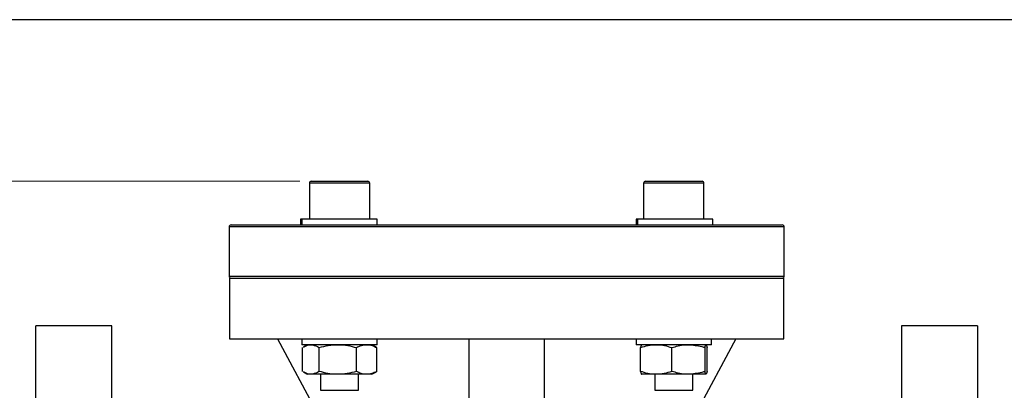
# Model space of a CAD drawing. Units: millimetres. Extents: x 0 to 420, y 0 to 297.
# Drawn here: x 68 to 155, y 256 to 288 of the extents above; entities that cross this region are included whole.
import ezdxf

# ---------------------------------------------------------------- set-up
doc = ezdxf.new("R2010")
doc.units = ezdxf.units.MM
doc.layers.add('FORMAT', color=7, linetype='Continuous')
doc.styles.add('SLDTEXTSTYLE1', font='TXT', dxfattribs={"width": 0.75})
doc.dimstyles.new('SLDDIMSTYLE1', dxfattribs={"dimtxt": 3.5, "dimasz": 3.302, "dimexe": 0, "dimexo": 0.0625, "dimgap": 0.875, "dimtad": 1, "dimdec": 0, "dimlfac": 3, "dimrnd": 1e-09, "dimzin": 12, "dimdsep": 46, "dimtxsty": 'SLDTEXTSTYLE1', "dimsah": 1, "dimcen": 0.09, "dimadec": 0, "dimazin": 3, "dimtfac": 1, "dimtofl": 0, "dimtmove": 0, "dimatfit": 3, "dimfxl": 0, "dimfrac": 2, "dimtolj": 1, "dimtzin": 12, "dimarcsym": 0})

# ---------------------------------------------------------------- blocks, each defined once
blk = doc.blocks.new('_D_1')
at = {"color": 7, "linetype": 'Continuous', "lineweight": 18}
for p, q in [((93.065, 274.237), (56.608, 274.237)), ((57.608, 274.237), (57.608, 147.403)), ((107.788, 147.403), (56.608, 147.403))]:
    blk.add_line(p, q, dxfattribs=at)
for points in [[(57.608, 274.237), (57.1, 270.935), (58.116, 270.935)], [(57.608, 147.403), (58.116, 150.705), (57.1, 150.705)]]:
    blk.add_solid(points, dxfattribs=at)
at = {"color": 7, "linetype": 'Continuous', "lineweight": 18, "insert": (53.097, 206.93), "char_height": 3.5, "attachment_point": 1, "rotation": 90, "style": 'SLDTEXTSTYLE1'}
blk.add_mtext('381', dxfattribs=at)

msp = doc.modelspace()

# ---------------------------------------------------------------- linework, layer by layer
at = {"color": 7, "linetype": 'Continuous', "lineweight": 25}
for p, q in [((93.8988, 274.0701), (93.8988, 270.9035)), ((94.0655, 274.2368), (99.0322, 274.2368)), ((99.1988, 270.9035), (99.1988, 274.0701)), ((123.2438, 274.0701), (123.2438, 270.9035)), ((123.4104, 274.2368), (124.7391, 274.2368)), ((124.7391, 274.2368), (128.3771, 274.2368)), ((128.5438, 270.9035), (128.5438, 274.0701)), ((93.1309, 270.9035), (93.1309, 270.4035)), ((93.2492, 270.9035), (93.1309, 270.9035)), ((93.2492, 270.9035), (93.2492, 270.4035)), ((99.8492, 270.9035), (93.2492, 270.9035)), ((99.8492, 270.4035), (99.8492, 270.9035)), ((122.5934, 270.9035), (122.5934, 270.4035)), ((122.723, 270.9035), (122.5934, 270.9035)), ((122.7117, 270.9035), (122.7117, 270.4035)), ((122.723, 270.9035), (122.7117, 270.9035)), ((129.3117, 270.9035), (122.723, 270.9035)), ((129.3117, 270.4035), (129.3117, 270.9035)), ((86.8546, 270.2368), (86.8546, 265.9035)), ((87.0213, 270.4035), (128.4019, 270.4035)), ((128.4019, 270.4035), (135.4213, 270.4035)), ((135.588, 265.9035), (135.588, 270.2368)), ((86.888, 265.7368), (86.888, 260.4035)), ((86.888, 265.7368), (135.5546, 265.7368)), ((135.5546, 260.4035), (135.5546, 265.7368)), ((76.5546, 261.5701), (69.888, 261.5701)), ((69.888, 234.0701), (69.888, 261.5701)), ((76.5546, 234.0701), (76.5546, 261.5701)), ((152.5546, 261.5701), (145.888, 261.5701)), ((145.888, 261.5701), (145.888, 206.5701)), ((152.5546, 261.5701), (152.5546, 206.5701)), ((86.888, 260.4035), (135.5546, 260.4035)), ((91.1011, 260.4035), (95.0941, 253.0046)), ((93.2488, 260.4035), (93.2488, 259.9035)), ((99.8488, 259.9035), (99.8488, 260.4035)), ((107.888, 260.4035), (107.888, 247.4)), ((114.5546, 247.4), (114.5546, 260.4035)), ((122.5938, 260.4035), (122.5938, 259.9035)), ((131.3415, 260.4035), (127.3485, 253.0046)), ((129.1938, 259.9035), (129.1938, 260.4035)), ((99.8488, 259.9035), (93.2488, 259.9035)), ((93.2819, 257.5565), (93.2819, 259.6504)), ((93.7155, 259.9035), (93.3713, 259.7048)), ((94.7629, 257.5565), (94.7629, 259.6504)), ((98.0298, 257.5565), (98.0298, 259.6504)), ((99.7264, 259.7048), (99.3822, 259.9035)), ((99.8157, 259.6504), (99.7187, 259.7077)), ((99.8157, 257.5565), (99.8157, 259.6504)), ((122.605, 259.9035), (122.5938, 259.9035)), ((129.1938, 259.9035), (122.605, 259.9035)), ((122.9765, 257.5565), (122.9765, 259.6504)), ((125.7177, 257.5565), (125.7177, 259.6504)), ((128.635, 257.5565), (128.635, 259.6504)), ((128.811, 257.5565), (128.811, 259.6504)), ((93.3713, 257.5022), (93.7155, 257.3035)), ((94.0224, 257.3035), (93.7155, 257.3035)), ((96.3963, 257.3035), (94.0224, 257.3035)), ((94.8822, 257.3035), (94.8822, 255.9035)), ((98.9228, 257.3035), (96.3963, 257.3035)), ((98.2155, 255.9035), (98.2155, 257.3035)), ((99.3822, 257.3035), (98.9228, 257.3035)), ((99.3822, 257.3035), (99.7264, 257.5022)), ((99.7187, 257.4992), (99.8157, 257.5565)), ((124.3471, 257.3035), (123.0645, 257.3035)), ((124.2271, 257.3035), (124.2271, 255.9035)), ((127.1763, 257.3035), (124.3471, 257.3035)), ((128.723, 257.3035), (127.1763, 257.3035)), ((127.5604, 255.9035), (127.5604, 257.3035)), ((94.8822, 255.9035), (98.0244, 255.9035)), ((98.0244, 255.9035), (98.2155, 255.9035)), ((124.2271, 255.9035), (127.5604, 255.9035))]:
    msp.add_line(p, q, dxfattribs=at)
at = {"color": 8, "linetype": 'Continuous', "lineweight": 25}
for p, q in [((99.1988, 274.0701), (93.8988, 274.0701)), ((124.6616, 274.0701), (123.2438, 274.0701)), ((128.5438, 274.0701), (124.6616, 274.0701)), ((128.5202, 270.2368), (86.8546, 270.2368)), ((135.588, 270.2368), (128.5202, 270.2368)), ((86.8546, 265.9035), (128.5202, 265.9035)), ((128.5202, 265.9035), (135.588, 265.9035))]:
    msp.add_line(p, q, dxfattribs=at)
at = {"color": 7, "linetype": 'Continuous', "lineweight": 25}
for centre, start, end in [((94.0655, 274.0701), 90, 180), ((99.0322, 274.0701), 0, 90), ((123.4104, 274.0701), 90, 180), ((128.3771, 274.0701), 0, 90), ((87.0213, 270.2368), 90, 180), ((135.4213, 270.2368), 0, 90), ((87.0213, 265.9035), 180, 270), ((135.4213, 265.9035), 270, 0)]:
    msp.add_arc(centre, 0.1667, start, end, dxfattribs=at)
for points, knots in [([(93.3786, 259.6906), (93.5379, 259.7772), (93.7503, 259.8927), (93.9681, 259.9013), (94.0224, 259.9035)], [0, 0, 0, 0, 0.7504085, 1, 1, 1, 1]), ([(94.0224, 259.9035), (94.225, 259.8701), (94.4756, 259.8288), (94.7166, 259.6791), (94.7629, 259.6504)], [0, 0, 0, 0, 0.8080804, 1, 1, 1, 1]), ([(94.7629, 259.6504), (95.0282, 259.7211), (95.5636, 259.8639), (96.1171, 259.8902), (96.3963, 259.9035)], [0, 0, 0, 0, 0.495458, 1, 1, 1, 1]), ([(96.3963, 259.9035), (96.4351, 259.9032), (96.7283, 259.9009), (97.2811, 259.8456), (97.7787, 259.7159), (98.0298, 259.6504)], [0, 0, 0, 0, 0.070088, 0.5307834, 1, 1, 1, 1]), ([(98.0298, 259.6504), (98.1748, 259.7211), (98.4675, 259.8639), (98.7701, 259.8902), (98.9228, 259.9035)], [0, 0, 0, 0, 0.495458, 1, 1, 1, 1]), ([(98.9228, 259.9035), (98.9439, 259.9032), (99.1042, 259.9009), (99.4064, 259.8456), (99.6785, 259.7159), (99.8157, 259.6504)], [0, 0, 0, 0, 0.070088, 0.5307834, 1, 1, 1, 1]), ([(122.9765, 259.6504), (123.1991, 259.7211), (123.6484, 259.8639), (124.1128, 259.8902), (124.3471, 259.9035)], [0, 0, 0, 0, 0.495458, 1, 1, 1, 1]), ([(123.0645, 259.9035), (123.0624, 259.9032), (123.0466, 259.9009), (123.0169, 259.8456), (122.99, 259.7159), (122.9765, 259.6504)], [0, 0, 0, 0, 0.070088, 0.5307834, 1, 1, 1, 1]), ([(124.3471, 259.9035), (124.3796, 259.9032), (124.6256, 259.9009), (125.0895, 259.8456), (125.507, 259.7159), (125.7177, 259.6504)], [0, 0, 0, 0, 0.070088, 0.5307834, 1, 1, 1, 1]), ([(125.7177, 259.6504), (126.0946, 259.7555), (126.5758, 259.8898), (127.0693, 259.901), (127.1763, 259.9035)], [0, 0, 0, 0, 0.7831037, 1, 1, 1, 1]), ([(127.1763, 259.9035), (127.5753, 259.8701), (128.0691, 259.8288), (128.5438, 259.6791), (128.635, 259.6504)], [0, 0, 0, 0, 0.8080804, 1, 1, 1, 1]), ([(128.635, 259.6504), (128.6492, 259.7211), (128.6781, 259.8639), (128.7079, 259.8902), (128.723, 259.9035)], [0, 0, 0, 0, 0.495458, 1, 1, 1, 1]), ([(128.723, 259.9035), (128.7251, 259.9032), (128.7409, 259.9009), (128.7707, 259.8456), (128.7975, 259.7159), (128.811, 259.6504)], [0, 0, 0, 0, 0.070088, 0.5307834, 1, 1, 1, 1]), ([(94.0224, 257.3035), (93.9681, 257.3056), (93.7503, 257.3142), (93.5379, 257.4297), (93.3786, 257.5164)], [0, 0, 0, 0, 0.2495915, 1, 1, 1, 1]), ([(94.7629, 257.5565), (94.7166, 257.5278), (94.4756, 257.3782), (94.225, 257.3369), (94.0224, 257.3035)], [0, 0, 0, 0, 0.1919196, 1, 1, 1, 1]), ([(96.3963, 257.3035), (96.3576, 257.3038), (96.0644, 257.3061), (95.5116, 257.3613), (95.014, 257.4911), (94.7629, 257.5565)], [0, 0, 0, 0, 0.070088, 0.5307834, 1, 1, 1, 1]), ([(98.0298, 257.5565), (97.7645, 257.4858), (97.2291, 257.343), (96.6756, 257.3167), (96.3963, 257.3035)], [0, 0, 0, 0, 0.495458, 1, 1, 1, 1]), ([(98.9228, 257.3035), (98.9016, 257.3038), (98.7413, 257.3061), (98.4391, 257.3613), (98.1671, 257.4911), (98.0298, 257.5565)], [0, 0, 0, 0, 0.070088, 0.5307834, 1, 1, 1, 1]), ([(99.8157, 257.5565), (99.6707, 257.4858), (99.378, 257.343), (99.0754, 257.3167), (98.9228, 257.3035)], [0, 0, 0, 0, 0.495458, 1, 1, 1, 1]), ([(124.3471, 257.3035), (124.3146, 257.3038), (124.0686, 257.3061), (123.6047, 257.3613), (123.1872, 257.4911), (122.9765, 257.5565)], [0, 0, 0, 0, 0.070088, 0.5307834, 1, 1, 1, 1]), ([(122.9765, 257.5565), (122.9908, 257.4858), (123.0197, 257.343), (123.0495, 257.3167), (123.0645, 257.3035)], [0, 0, 0, 0, 0.495458, 1, 1, 1, 1]), ([(125.7177, 257.5565), (125.4951, 257.4858), (125.0458, 257.343), (124.5814, 257.3167), (124.3471, 257.3035)], [0, 0, 0, 0, 0.495458, 1, 1, 1, 1]), ([(127.1763, 257.3035), (127.0693, 257.3059), (126.5758, 257.3172), (126.0946, 257.4514), (125.7177, 257.5565)], [0, 0, 0, 0, 0.2168963, 1, 1, 1, 1]), ([(128.635, 257.5565), (128.5438, 257.5278), (128.0691, 257.3782), (127.5753, 257.3369), (127.1763, 257.3035)], [0, 0, 0, 0, 0.1919196, 1, 1, 1, 1]), ([(128.723, 257.3035), (128.7209, 257.3038), (128.7051, 257.3061), (128.6753, 257.3613), (128.6485, 257.4911), (128.635, 257.5565)], [0, 0, 0, 0, 0.07008803, 0.5307834, 1, 1, 1, 1]), ([(128.811, 257.5565), (128.7967, 257.4858), (128.7679, 257.343), (128.738, 257.3167), (128.723, 257.3035)], [0, 0, 0, 0, 0.495458, 1, 1, 1, 1])]:
    msp.add_open_spline(points, degree=3, knots=knots, dxfattribs=at)
at = {"layer": 'FORMAT'}
msp.add_line((411.4325, 288.4022), (10.4325, 288.4022), dxfattribs=at)

# ---------------------------------------------------------------- dimensions: what is measured, and where the dimension line sits
at = {"color": 7, "linetype": 'Continuous', "lineweight": 18}
dim = msp.add_linear_dim(base=(57.6083, 147.4035), p1=(94.0655, 274.2368), p2=(108.788, 147.4035), angle=90, dimstyle='SLDDIMSTYLE1', dxfattribs=at)
dim.commit()
dim.dimension.update_dxf_attribs({"geometry": '_D_1', "text_midpoint": (57.6083, 210.8095), "dimtype": 160})

doc.saveas('drawing.dxf')
